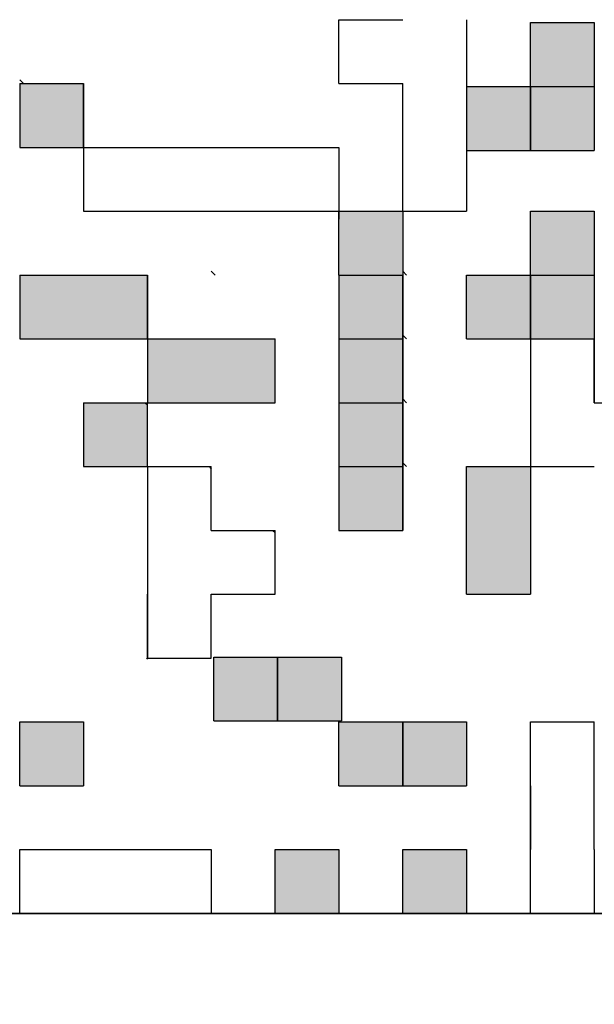
# Model space of a CAD drawing. Units: millimetres. Extents: x 75 to 710, y -752 to 276.
# Drawn here: x 282 to 285, y -589 to -583 of the extents above; entities that cross this region are included whole.
import ezdxf

# ---------------------------------------------------------------- set-up
doc = ezdxf.new("R2010")
doc.units = ezdxf.units.MM
doc.header["$LTSCALE"] = 0.23463
doc.layers.add('NoLayerName_001', color=7, linetype='Continuous')
doc.layers.add('NoLayerName_003', color=7, linetype='Continuous')
pattern_1 = [(90, (5.573, -922.7327), (-3.175, 2e-16), [])]

msp = doc.modelspace()

# ---------------------------------------------------------------- hatches: boundary and pattern name
at = {"layer": 'NoLayerName_001', "linetype": 'Continuous', "lineweight": 25}
h = msp.add_hatch(dxfattribs=at)
h.set_pattern_fill('ANSI31', angle=45)
h.set_pattern_definition(pattern_1)
h.paths.add_polyline_path([(284.6839, -582.7723), (284.6839, -583.1723), (284.6839, -583.5723), (284.6839, -583.9723), (284.6839, -584.3723), (284.2839, -584.3723), (284.2839, -583.9723), (284.2839, -583.5723), (283.8839, -583.5723), (283.8839, -583.1723), (284.2839, -583.1723), (284.2839, -582.7723)])
h = msp.add_hatch(color=7, dxfattribs=at)
h.dxf.hatch_style = 1
h.paths.add_polyline_path([(285.4839, -583.1909), (285.4839, -583.5909), (285.0839, -583.5909), (285.0839, -583.1909)])
h = msp.add_hatch(color=7, dxfattribs=at)
h.dxf.hatch_style = 1
h.paths.add_polyline_path([(282.2839, -583.5723), (282.2839, -583.9723), (281.8839, -583.9723), (281.8839, -583.5723)])
h = msp.add_hatch(color=7, dxfattribs=at)
h.dxf.hatch_style = 1
h.paths.add_polyline_path([(285.0839, -583.5909), (285.0839, -583.9909), (284.6839, -583.9909), (284.6839, -583.5909)])
h = msp.add_hatch(color=7, dxfattribs=at)
h.dxf.hatch_style = 1
h.paths.add_polyline_path([(285.4839, -583.5909), (285.4839, -583.9909), (285.0839, -583.9909), (285.0839, -583.5909)])
h = msp.add_hatch(dxfattribs=at)
h.set_pattern_fill('ANSI31', angle=45)
h.set_pattern_definition(pattern_1)
h.paths.add_polyline_path([(283.8839, -583.9723), (283.8839, -584.3723), (282.2839, -584.3723), (282.2839, -583.9723)])
h = msp.add_hatch(color=7, dxfattribs=at)
h.dxf.hatch_style = 1
h.paths.add_polyline_path([(284.2839, -584.3723), (284.2839, -584.7723), (283.8839, -584.7723), (283.8839, -584.3723)])
h = msp.add_hatch(color=7, dxfattribs=at)
h.dxf.hatch_style = 1
h.paths.add_polyline_path([(285.4839, -584.3723), (285.4839, -584.7723), (285.0839, -584.7723), (285.0839, -584.3723)])
h = msp.add_hatch(color=7, dxfattribs=at)
h.dxf.hatch_style = 1
h.paths.add_polyline_path([(282.6839, -584.7723), (282.6839, -585.1723), (282.2839, -585.1723), (281.8839, -585.1723), (281.8839, -584.7723), (282.2839, -584.7723)])
h = msp.add_hatch(color=7, dxfattribs=at)
h.dxf.hatch_style = 1
h.paths.add_polyline_path([(284.2839, -584.7723), (284.2839, -585.1723), (283.8839, -585.1723), (283.8839, -584.7723)])
h = msp.add_hatch(color=7, dxfattribs=at)
h.dxf.hatch_style = 1
h.paths.add_polyline_path([(285.0839, -584.7723), (285.0839, -585.1723), (284.6839, -585.1723), (284.6839, -584.7723)])
h = msp.add_hatch(color=7, dxfattribs=at)
h.dxf.hatch_style = 1
h.paths.add_polyline_path([(285.4839, -584.7723), (285.4839, -585.1723), (285.0839, -585.1723), (285.0839, -584.7723)])
h = msp.add_hatch(color=7, dxfattribs=at)
h.dxf.hatch_style = 1
h.paths.add_polyline_path([(283.4839, -585.1723), (283.4839, -585.5723), (283.0839, -585.5723), (282.6839, -585.5723), (282.6839, -585.1723), (283.0839, -585.1723)])
h = msp.add_hatch(color=7, dxfattribs=at)
h.dxf.hatch_style = 1
h.paths.add_polyline_path([(284.2839, -585.1723), (284.2839, -585.5723), (283.8839, -585.5723), (283.8839, -585.1723)])
h = msp.add_hatch(dxfattribs=at)
h.set_pattern_fill('ANSI31', angle=45)
h.set_pattern_definition(pattern_1)
h.paths.add_polyline_path([(285.8839, -585.5723), (285.8839, -585.9723), (285.4839, -585.9723), (285.0839, -585.9723), (285.0839, -585.5723), (285.0839, -585.1723), (285.4839, -585.1723), (285.4839, -585.5723)])
h = msp.add_hatch(color=7, dxfattribs=at)
h.dxf.hatch_style = 1
h.paths.add_polyline_path([(282.6839, -585.586), (282.6839, -585.9723), (282.2839, -585.9723), (282.2839, -585.5723), (282.6702, -585.5723)])
h = msp.add_hatch(color=7, dxfattribs=at)
h.dxf.hatch_style = 1
h.paths.add_polyline_path([(284.2839, -585.5723), (284.2839, -585.9723), (283.8839, -585.9723), (283.8839, -585.5723)])
h = msp.add_hatch(dxfattribs=at)
h.set_pattern_fill('ANSI31', angle=45)
h.set_pattern_definition(pattern_1)
h.paths.add_polyline_path([(283.4839, -586.386), (283.4839, -586.7723), (283.0839, -586.7723), (283.0839, -587.1723), (282.6839, -587.1723), (282.6839, -586.7723), (282.6839, -586.3723), (282.6839, -585.9723), (283.0702, -585.9723), (283.0839, -585.986), (283.0839, -586.3723), (283.4702, -586.3723)])
h = msp.add_hatch(color=7, dxfattribs=at)
h.dxf.hatch_style = 1
h.paths.add_polyline_path([(284.2839, -585.9723), (284.2839, -586.3723), (283.8839, -586.3723), (283.8839, -585.9723)])
h = msp.add_hatch(color=7, dxfattribs=at)
h.dxf.hatch_style = 1
h.paths.add_polyline_path([(285.0839, -585.9723), (285.0839, -586.7723), (284.6839, -586.7723), (284.6839, -585.9723)])
h = msp.add_hatch(color=7, dxfattribs=at)
h.dxf.hatch_style = 1
h.paths.add_polyline_path([(283.4994, -587.1658), (283.4994, -587.5658), (283.0994, -587.5658), (283.0994, -587.1658)])
h = msp.add_hatch(color=7, dxfattribs=at)
h.dxf.hatch_style = 1
h.paths.add_polyline_path([(283.8994, -587.1658), (283.8994, -587.5658), (283.4994, -587.5658), (283.4994, -587.1658)])
h = msp.add_hatch(color=7, dxfattribs=at)
h.dxf.hatch_style = 1
h.paths.add_polyline_path([(282.2839, -587.5723), (282.2839, -587.9723), (281.8839, -587.9723), (281.8839, -587.5723)])
h = msp.add_hatch(color=7, dxfattribs=at)
h.dxf.hatch_style = 1
h.paths.add_polyline_path([(284.2839, -587.5723), (284.2839, -587.9723), (283.8839, -587.9723), (283.8839, -587.5723)])
h = msp.add_hatch(color=7, dxfattribs=at)
h.dxf.hatch_style = 1
h.paths.add_polyline_path([(284.6839, -587.5723), (284.6839, -587.9723), (284.2839, -587.9723), (284.2839, -587.5723)])
h = msp.add_hatch(dxfattribs=at)
h.set_pattern_fill('ANSI31', angle=45)
h.set_pattern_definition(pattern_1)
h.paths.add_polyline_path([(285.4839, -587.5723), (285.4839, -588.3723), (285.4839, -588.7723), (285.0839, -588.7723), (285.0839, -588.3723), (285.0839, -587.9723), (285.0839, -587.5723)])
h = msp.add_hatch(dxfattribs=at)
h.set_pattern_fill('ANSI31', angle=45)
h.set_pattern_definition(pattern_1)
h.paths.add_polyline_path([(283.0839, -588.3723), (283.0839, -588.7723), (282.6839, -588.7723), (282.2839, -588.7723), (281.8839, -588.7723), (281.8839, -588.3723), (282.2839, -588.3723), (282.6839, -588.3723)])
h = msp.add_hatch(color=7, dxfattribs=at)
h.dxf.hatch_style = 1
h.paths.add_polyline_path([(283.8839, -588.3723), (283.8839, -588.7723), (283.4839, -588.7723), (283.4839, -588.3723)])
h = msp.add_hatch(color=7, dxfattribs=at)
h.dxf.hatch_style = 1
h.paths.add_polyline_path([(284.6839, -588.3723), (284.6839, -588.7723), (284.2839, -588.7723), (284.2839, -588.3723)])

# ---------------------------------------------------------------- linework, layer by layer
at = {"layer": 'NoLayerName_001', "color": 7, "linetype": 'Continuous', "lineweight": 25}
for p, q in [((281.8839, -583.5723), (281.8839, -583.9723)), ((282.2839, -583.9723), (282.2839, -584.3723)), ((282.2839, -583.9723), (283.8839, -583.9723)), ((283.8839, -583.9723), (283.8839, -584.4231)), ((282.2839, -584.3723), (283.8839, -584.3723)), ((284.6839, -586.7723), (284.6839, -585.9723)), ((285.0839, -585.9723), (285.0839, -586.7723)), ((285.4839, -588.3723), (285.4839, -587.5723)), ((278.6839, -588.7723), (288.6839, -588.7723)), ((288.6839, -588.7723), (278.6839, -588.7723))]:
    msp.add_line(p, q, dxfattribs=at)
at = {"layer": 'NoLayerName_001', "color": 8, "linetype": 'Continuous', "lineweight": 50}
msp.add_arc((275.6839, -523.5723), 79.4928, 278.829296, 261.170704, dxfattribs=at)
at = {"layer": 'NoLayerName_003', "color": 7, "linetype": 'Continuous', "lineweight": 25}
for p, q in [((283.8839, -583.5723), (283.8839, -583.1723)), ((283.8839, -583.5723), (283.8839, -583.1723)), ((283.8839, -583.5723), (283.8839, -583.1723)), ((283.8839, -583.1723), (284.2839, -583.1723)), ((283.8839, -583.1723), (284.2839, -583.1723)), ((283.8839, -583.1723), (284.2839, -583.1723)), ((283.8839, -583.1723), (284.2839, -583.1723)), ((283.8839, -583.1723), (284.2839, -583.1723)), ((283.8839, -583.1723), (284.2839, -583.1723)), ((283.8839, -583.1723), (284.2839, -583.1723)), ((283.8839, -583.1723), (284.2839, -583.1723)), ((283.8839, -583.1723), (284.2839, -583.1723)), ((283.8839, -583.1723), (284.2839, -583.1723)), ((284.6839, -583.1723), (284.6839, -583.5723)), ((284.6839, -583.1723), (284.6839, -583.5723)), ((284.6839, -583.1723), (284.6839, -583.5723)), ((285.0839, -583.5909), (285.0839, -583.1909)), ((285.0839, -583.5909), (285.0839, -583.1909)), ((285.0839, -583.5909), (285.0839, -583.1909)), ((285.0839, -583.1909), (285.4839, -583.1909)), ((285.0839, -583.1909), (285.4839, -583.1909)), ((285.0839, -583.1909), (285.4839, -583.1909)), ((285.0839, -583.1909), (285.4839, -583.1909)), ((285.0839, -583.1909), (285.4839, -583.1909)), ((285.0839, -583.1909), (285.4839, -583.1909)), ((285.0839, -583.1909), (285.4839, -583.1909)), ((285.0839, -583.1909), (285.4839, -583.1909)), ((285.0839, -583.1909), (285.4839, -583.1909)), ((285.0839, -583.1909), (285.4839, -583.1909)), ((285.4839, -583.1909), (285.4839, -583.5909)), ((285.4839, -583.1909), (285.4839, -583.5909)), ((285.4839, -583.1909), (285.4839, -583.5909)), ((281.8839, -583.5723), (282.2839, -583.5723)), ((281.8839, -583.5723), (282.2839, -583.5723)), ((281.8839, -583.5723), (282.2839, -583.5723)), ((282.2839, -583.9723), (282.2839, -583.5723)), ((282.2839, -583.9723), (282.2839, -583.5723)), ((282.2839, -583.9723), (282.2839, -583.5723)), ((282.2839, -583.5723), (282.2839, -583.9723)), ((282.2839, -583.5723), (282.2839, -583.9723)), ((282.2839, -583.5723), (282.2839, -583.9723)), ((283.8839, -583.5723), (284.2839, -583.5723)), ((283.8839, -583.5723), (284.2839, -583.5723)), ((283.8839, -583.5723), (284.2839, -583.5723)), ((283.8839, -583.5723), (284.2839, -583.5723)), ((283.8839, -583.5723), (284.2839, -583.5723)), ((283.8839, -583.5723), (284.2839, -583.5723)), ((283.8839, -583.5723), (284.2839, -583.5723)), ((283.8839, -583.5723), (284.2839, -583.5723)), ((283.8839, -583.5723), (284.2839, -583.5723)), ((283.8839, -583.5723), (284.2839, -583.5723)), ((284.2839, -583.9723), (284.2839, -583.5723)), ((284.2839, -583.9723), (284.2839, -583.5723)), ((284.2839, -583.9723), (284.2839, -583.5723)), ((284.6839, -583.5723), (284.6839, -583.9723)), ((284.6839, -583.5723), (284.6839, -583.9723)), ((284.6839, -583.5723), (284.6839, -583.9723)), ((284.6839, -583.5909), (285.0839, -583.5909)), ((284.6839, -583.5909), (285.0839, -583.5909)), ((284.6839, -583.5909), (285.0839, -583.5909)), ((284.6839, -583.5909), (285.0839, -583.5909)), ((284.6839, -583.5909), (285.0839, -583.5909)), ((284.6839, -583.5909), (285.0839, -583.5909)), ((284.6839, -583.5909), (285.0839, -583.5909)), ((284.6839, -583.5909), (285.0839, -583.5909)), ((284.6839, -583.5909), (285.0839, -583.5909)), ((284.6839, -583.5909), (285.0839, -583.5909)), ((285.0839, -583.5909), (285.4839, -583.5909)), ((285.0839, -583.5909), (285.4839, -583.5909)), ((285.0839, -583.5909), (285.4839, -583.5909)), ((285.0839, -583.5909), (285.4839, -583.5909)), ((285.0839, -583.5909), (285.4839, -583.5909)), ((285.0839, -583.5909), (285.4839, -583.5909)), ((285.0839, -583.5909), (285.4839, -583.5909)), ((285.0839, -583.5909), (285.4839, -583.5909)), ((285.0839, -583.5909), (285.4839, -583.5909)), ((285.0839, -583.5909), (285.4839, -583.5909)), ((285.0839, -583.5909), (285.0839, -583.9909)), ((285.0839, -583.5909), (285.0839, -583.9909)), ((285.0839, -583.5909), (285.0839, -583.9909)), ((285.0839, -583.9909), (285.0839, -583.5909)), ((285.0839, -583.9909), (285.0839, -583.5909)), ((285.0839, -583.9909), (285.0839, -583.5909)), ((285.4839, -583.5909), (285.4839, -583.9909)), ((285.4839, -583.5909), (285.4839, -583.9909)), ((285.4839, -583.5909), (285.4839, -583.9909)), ((281.8839, -583.9723), (282.2839, -583.9723)), ((281.8839, -583.9723), (282.2839, -583.9723)), ((281.8839, -583.9723), (282.2839, -583.9723)), ((281.8839, -583.9723), (282.2839, -583.9723)), ((281.8839, -583.9723), (282.2839, -583.9723)), ((281.8839, -583.9723), (282.2839, -583.9723)), ((281.8839, -583.9723), (282.2839, -583.9723)), ((284.2839, -584.3723), (284.2839, -583.9723)), ((284.2839, -584.3723), (284.2839, -583.9723)), ((284.2839, -584.3723), (284.2839, -583.9723)), ((284.6839, -583.9723), (284.6839, -584.3723)), ((284.6839, -583.9723), (284.6839, -584.3723)), ((284.6839, -583.9723), (284.6839, -584.3723)), ((284.6839, -583.9909), (285.0839, -583.9909)), ((284.6839, -583.9909), (285.0839, -583.9909)), ((284.6839, -583.9909), (285.0839, -583.9909)), ((284.6839, -583.9909), (285.0839, -583.9909)), ((284.6839, -583.9909), (285.0839, -583.9909)), ((284.6839, -583.9909), (285.0839, -583.9909)), ((284.6839, -583.9909), (285.0839, -583.9909)), ((284.6839, -583.9909), (285.0839, -583.9909)), ((284.6839, -583.9909), (285.0839, -583.9909)), ((284.6839, -583.9909), (285.0839, -583.9909)), ((285.0839, -583.9909), (285.4839, -583.9909)), ((285.0839, -583.9909), (285.4839, -583.9909)), ((285.0839, -583.9909), (285.4839, -583.9909)), ((285.0839, -583.9909), (285.4839, -583.9909)), ((285.0839, -583.9909), (285.4839, -583.9909)), ((285.0839, -583.9909), (285.4839, -583.9909)), ((285.0839, -583.9909), (285.4839, -583.9909)), ((285.0839, -583.9909), (285.4839, -583.9909)), ((285.0839, -583.9909), (285.4839, -583.9909)), ((285.0839, -583.9909), (285.4839, -583.9909)), ((283.8839, -584.7723), (283.8839, -584.3723)), ((283.8839, -584.7723), (283.8839, -584.3723)), ((283.8839, -584.7723), (283.8839, -584.3723)), ((283.8839, -584.3723), (284.2839, -584.3723)), ((283.8839, -584.3723), (284.2839, -584.3723)), ((283.8839, -584.3723), (284.2839, -584.3723)), ((283.8839, -584.3723), (284.2839, -584.3723)), ((283.8839, -584.3723), (284.2839, -584.3723)), ((283.8839, -584.3723), (284.2839, -584.3723)), ((283.8839, -584.3723), (284.2839, -584.3723)), ((283.8839, -584.3723), (284.2839, -584.3723)), ((283.8839, -584.3723), (284.2839, -584.3723)), ((283.8839, -584.3723), (284.2839, -584.3723)), ((284.2839, -584.3723), (284.6839, -584.3723)), ((284.2839, -584.3723), (284.6839, -584.3723)), ((284.2839, -584.3723), (284.6839, -584.3723)), ((284.2839, -584.3723), (284.6839, -584.3723)), ((284.2839, -584.3723), (284.6839, -584.3723)), ((284.2839, -584.3723), (284.6839, -584.3723)), ((284.2839, -584.3723), (284.6839, -584.3723)), ((284.2839, -584.3723), (284.2839, -584.7723)), ((284.2839, -584.3723), (284.2839, -584.7723)), ((284.2839, -584.3723), (284.2839, -584.7723)), ((285.0839, -584.7723), (285.0839, -584.3723)), ((285.0839, -584.7723), (285.0839, -584.3723)), ((285.0839, -584.7723), (285.0839, -584.3723)), ((285.0839, -584.3723), (285.4839, -584.3723)), ((285.0839, -584.3723), (285.4839, -584.3723)), ((285.0839, -584.3723), (285.4839, -584.3723)), ((285.0839, -584.3723), (285.4839, -584.3723)), ((285.0839, -584.3723), (285.4839, -584.3723)), ((285.0839, -584.3723), (285.4839, -584.3723)), ((285.0839, -584.3723), (285.4839, -584.3723)), ((285.0839, -584.3723), (285.4839, -584.3723)), ((285.0839, -584.3723), (285.4839, -584.3723)), ((285.0839, -584.3723), (285.4839, -584.3723)), ((285.4839, -584.3723), (285.4839, -584.7723)), ((285.4839, -584.3723), (285.4839, -584.7723)), ((285.4839, -584.3723), (285.4839, -584.7723)), ((281.8839, -584.7723), (282.2839, -584.7723)), ((281.8839, -584.7723), (282.2839, -584.7723)), ((281.8839, -584.7723), (282.2839, -584.7723)), ((281.8839, -584.7723), (282.2839, -584.7723)), ((281.8839, -584.7723), (282.2839, -584.7723)), ((281.8839, -584.7723), (282.2839, -584.7723)), ((281.8839, -584.7723), (282.2839, -584.7723)), ((281.8839, -584.7723), (282.2839, -584.7723)), ((281.8839, -584.7723), (282.2839, -584.7723)), ((281.8839, -584.7723), (282.2839, -584.7723)), ((281.8839, -584.7723), (281.8839, -585.1723)), ((281.8839, -584.7723), (281.8839, -585.1723)), ((281.8839, -584.7723), (281.8839, -585.1723)), ((282.2839, -584.7723), (282.6839, -584.7723)), ((282.2839, -584.7723), (282.6839, -584.7723)), ((282.2839, -584.7723), (282.6839, -584.7723)), ((282.2839, -584.7723), (282.6839, -584.7723)), ((282.2839, -584.7723), (282.6839, -584.7723)), ((282.2839, -584.7723), (282.6839, -584.7723)), ((282.2839, -584.7723), (282.6839, -584.7723)), ((282.6839, -584.7723), (282.6839, -585.1723)), ((282.6839, -584.7723), (282.6839, -585.1723)), ((282.6839, -584.7723), (282.6839, -585.1723)), ((282.6839, -585.1723), (282.6839, -584.7723)), ((282.6839, -585.1723), (282.6839, -584.7723)), ((282.6839, -585.1723), (282.6839, -584.7723)), ((283.8839, -584.7723), (284.2839, -584.7723)), ((283.8839, -584.7723), (284.2839, -584.7723)), ((283.8839, -584.7723), (284.2839, -584.7723)), ((283.8839, -584.7723), (284.2839, -584.7723)), ((283.8839, -584.7723), (284.2839, -584.7723)), ((283.8839, -584.7723), (284.2839, -584.7723)), ((283.8839, -584.7723), (284.2839, -584.7723)), ((283.8839, -584.7723), (284.2839, -584.7723)), ((283.8839, -584.7723), (284.2839, -584.7723)), ((283.8839, -584.7723), (284.2839, -584.7723)), ((283.8839, -584.7723), (284.2839, -584.7723)), ((283.8839, -584.7723), (284.2839, -584.7723)), ((283.8839, -584.7723), (284.2839, -584.7723)), ((283.8839, -584.7723), (284.2839, -584.7723)), ((283.8839, -584.7723), (284.2839, -584.7723)), ((283.8839, -584.7723), (284.2839, -584.7723)), ((283.8839, -584.7723), (284.2839, -584.7723)), ((283.8839, -584.7723), (284.2839, -584.7723)), ((283.8839, -584.7723), (284.2839, -584.7723)), ((283.8839, -584.7723), (284.2839, -584.7723)), ((283.8839, -584.7723), (283.8839, -585.1723)), ((283.8839, -584.7723), (283.8839, -585.1723)), ((283.8839, -584.7723), (283.8839, -585.1723)), ((284.2839, -585.1723), (284.2839, -584.7723)), ((284.2839, -585.1723), (284.2839, -584.7723)), ((284.2839, -585.1723), (284.2839, -584.7723)), ((284.2839, -584.7723), (284.2839, -585.1723)), ((284.2839, -584.7723), (284.2839, -585.1723)), ((284.2839, -584.7723), (284.2839, -585.1723)), ((284.6839, -585.1723), (284.6839, -584.7723)), ((284.6839, -585.1723), (284.6839, -584.7723)), ((284.6839, -585.1723), (284.6839, -584.7723)), ((284.6839, -584.7723), (285.0839, -584.7723)), ((284.6839, -584.7723), (285.0839, -584.7723)), ((284.6839, -584.7723), (285.0839, -584.7723)), ((284.6839, -584.7723), (285.0839, -584.7723)), ((284.6839, -584.7723), (285.0839, -584.7723)), ((284.6839, -584.7723), (285.0839, -584.7723)), ((284.6839, -584.7723), (285.0839, -584.7723)), ((284.6839, -584.7723), (285.0839, -584.7723)), ((284.6839, -584.7723), (285.0839, -584.7723)), ((284.6839, -584.7723), (285.0839, -584.7723)), ((285.0839, -584.7723), (285.4839, -584.7723)), ((285.0839, -584.7723), (285.4839, -584.7723)), ((285.0839, -584.7723), (285.4839, -584.7723)), ((285.0839, -584.7723), (285.4839, -584.7723)), ((285.0839, -584.7723), (285.4839, -584.7723)), ((285.0839, -584.7723), (285.4839, -584.7723)), ((285.0839, -584.7723), (285.4839, -584.7723)), ((285.0839, -584.7723), (285.4839, -584.7723)), ((285.0839, -584.7723), (285.4839, -584.7723)), ((285.0839, -584.7723), (285.4839, -584.7723)), ((285.0839, -584.7723), (285.0839, -585.1723)), ((285.0839, -584.7723), (285.0839, -585.1723)), ((285.0839, -584.7723), (285.0839, -585.1723)), ((285.0839, -585.1723), (285.0839, -584.7723)), ((285.0839, -585.1723), (285.0839, -584.7723)), ((285.0839, -585.1723), (285.0839, -584.7723)), ((285.4839, -584.7723), (285.4839, -585.1723)), ((285.4839, -584.7723), (285.4839, -585.1723)), ((285.4839, -584.7723), (285.4839, -585.1723)), ((281.8839, -585.1723), (282.2839, -585.1723)), ((281.8839, -585.1723), (282.2839, -585.1723)), ((281.8839, -585.1723), (282.2839, -585.1723)), ((281.8839, -585.1723), (282.2839, -585.1723)), ((281.8839, -585.1723), (282.2839, -585.1723)), ((281.8839, -585.1723), (282.2839, -585.1723)), ((281.8839, -585.1723), (282.2839, -585.1723)), ((281.8839, -585.1723), (282.2839, -585.1723)), ((281.8839, -585.1723), (282.2839, -585.1723)), ((281.8839, -585.1723), (282.2839, -585.1723)), ((282.2839, -585.1723), (282.6839, -585.1723)), ((282.2839, -585.1723), (282.6839, -585.1723)), ((282.2839, -585.1723), (282.6839, -585.1723)), ((282.2839, -585.1723), (282.6839, -585.1723)), ((282.2839, -585.1723), (282.6839, -585.1723)), ((282.2839, -585.1723), (282.6839, -585.1723)), ((282.2839, -585.1723), (282.6839, -585.1723)), ((282.2839, -585.1723), (282.6839, -585.1723)), ((282.2839, -585.1723), (282.6839, -585.1723)), ((282.2839, -585.1723), (282.6839, -585.1723)), ((282.6839, -585.1723), (282.6839, -585.5723)), ((282.6839, -585.1723), (282.6839, -585.5723)), ((282.6839, -585.1723), (282.6839, -585.5723)), ((282.6839, -585.1723), (283.0839, -585.1723)), ((282.6839, -585.1723), (283.0839, -585.1723)), ((282.6839, -585.1723), (283.0839, -585.1723)), ((282.6839, -585.1723), (283.0839, -585.1723)), ((282.6839, -585.1723), (283.0839, -585.1723)), ((282.6839, -585.1723), (283.0839, -585.1723)), ((282.6839, -585.1723), (283.0839, -585.1723)), ((282.6839, -585.1723), (283.0839, -585.1723)), ((282.6839, -585.1723), (283.0839, -585.1723)), ((282.6839, -585.1723), (283.0839, -585.1723)), ((283.0839, -585.1723), (283.4839, -585.1723)), ((283.0839, -585.1723), (283.4839, -585.1723)), ((283.0839, -585.1723), (283.4839, -585.1723)), ((283.0839, -585.1723), (283.4839, -585.1723)), ((283.0839, -585.1723), (283.4839, -585.1723)), ((283.0839, -585.1723), (283.4839, -585.1723)), ((283.0839, -585.1723), (283.4839, -585.1723)), ((283.4839, -585.5723), (283.4839, -585.1723)), ((283.4839, -585.5723), (283.4839, -585.1723)), ((283.4839, -585.5723), (283.4839, -585.1723)), ((283.8839, -585.1723), (284.2839, -585.1723)), ((283.8839, -585.1723), (284.2839, -585.1723)), ((283.8839, -585.1723), (284.2839, -585.1723)), ((283.8839, -585.1723), (284.2839, -585.1723)), ((283.8839, -585.1723), (284.2839, -585.1723)), ((283.8839, -585.1723), (284.2839, -585.1723)), ((283.8839, -585.1723), (284.2839, -585.1723)), ((283.8839, -585.1723), (284.2839, -585.1723)), ((283.8839, -585.1723), (284.2839, -585.1723)), ((283.8839, -585.1723), (284.2839, -585.1723)), ((283.8839, -585.1723), (283.8839, -585.5723)), ((283.8839, -585.1723), (283.8839, -585.5723)), ((283.8839, -585.1723), (283.8839, -585.5723)), ((283.8839, -585.1723), (284.2839, -585.1723)), ((283.8839, -585.1723), (284.2839, -585.1723)), ((283.8839, -585.1723), (284.2839, -585.1723)), ((284.2839, -585.5723), (284.2839, -585.1723)), ((284.2839, -585.5723), (284.2839, -585.1723)), ((284.2839, -585.5723), (284.2839, -585.1723)), ((284.2839, -585.1723), (284.2839, -585.5723)), ((284.2839, -585.1723), (284.2839, -585.5723)), ((284.2839, -585.1723), (284.2839, -585.5723)), ((284.6839, -585.1723), (285.0839, -585.1723)), ((284.6839, -585.1723), (285.0839, -585.1723)), ((284.6839, -585.1723), (285.0839, -585.1723)), ((284.6839, -585.1723), (285.0839, -585.1723)), ((284.6839, -585.1723), (285.0839, -585.1723)), ((284.6839, -585.1723), (285.0839, -585.1723)), ((284.6839, -585.1723), (285.0839, -585.1723)), ((284.6839, -585.1723), (285.0839, -585.1723)), ((284.6839, -585.1723), (285.0839, -585.1723)), ((284.6839, -585.1723), (285.0839, -585.1723)), ((285.0839, -585.1723), (285.4839, -585.1723)), ((285.0839, -585.1723), (285.4839, -585.1723)), ((285.0839, -585.1723), (285.4839, -585.1723)), ((285.0839, -585.1723), (285.4839, -585.1723)), ((285.0839, -585.1723), (285.4839, -585.1723)), ((285.0839, -585.1723), (285.4839, -585.1723)), ((285.0839, -585.1723), (285.4839, -585.1723)), ((285.0839, -585.1723), (285.4839, -585.1723)), ((285.0839, -585.1723), (285.4839, -585.1723)), ((285.0839, -585.1723), (285.4839, -585.1723)), ((285.0839, -585.1723), (285.4839, -585.1723)), ((285.0839, -585.1723), (285.4839, -585.1723)), ((285.0839, -585.1723), (285.4839, -585.1723)), ((285.0839, -585.1723), (285.4839, -585.1723)), ((285.0839, -585.1723), (285.4839, -585.1723)), ((285.0839, -585.1723), (285.4839, -585.1723)), ((285.0839, -585.1723), (285.4839, -585.1723)), ((285.0839, -585.1723), (285.0839, -585.5723)), ((285.0839, -585.1723), (285.0839, -585.5723)), ((285.0839, -585.1723), (285.0839, -585.5723)), ((285.4839, -585.5723), (285.4839, -585.1723)), ((285.4839, -585.5723), (285.4839, -585.1723)), ((285.4839, -585.5723), (285.4839, -585.1723)), ((285.4839, -585.1723), (285.4839, -585.5723)), ((285.4839, -585.1723), (285.4839, -585.5723)), ((285.4839, -585.1723), (285.4839, -585.5723)), ((282.2839, -585.5723), (282.2839, -585.9723)), ((282.2839, -585.5723), (282.2839, -585.9723)), ((282.2839, -585.5723), (282.2839, -585.9723)), ((282.2839, -585.5723), (282.6839, -585.5723)), ((282.2839, -585.5723), (282.6839, -585.5723)), ((282.2839, -585.5723), (282.6839, -585.5723)), ((282.2839, -585.5723), (282.6839, -585.5723)), ((282.2839, -585.5723), (282.6839, -585.5723)), ((282.2839, -585.5723), (282.6839, -585.5723)), ((282.2839, -585.5723), (282.6839, -585.5723)), ((282.2839, -585.5723), (282.6839, -585.5723)), ((282.2839, -585.5723), (282.6839, -585.5723)), ((282.2839, -585.5723), (282.6839, -585.5723)), ((282.6839, -585.9723), (282.6839, -585.5723)), ((282.6839, -585.9723), (282.6839, -585.5723)), ((282.6839, -585.9723), (282.6839, -585.5723)), ((282.6839, -585.5723), (283.0839, -585.5723)), ((282.6839, -585.5723), (283.0839, -585.5723)), ((282.6839, -585.5723), (283.0839, -585.5723)), ((282.6839, -585.5723), (283.0839, -585.5723)), ((282.6839, -585.5723), (283.0839, -585.5723)), ((282.6839, -585.5723), (283.0839, -585.5723)), ((282.6839, -585.5723), (283.0839, -585.5723)), ((282.6839, -585.5723), (283.0839, -585.5723)), ((282.6839, -585.5723), (283.0839, -585.5723)), ((282.6839, -585.5723), (283.0839, -585.5723)), ((283.0839, -585.5723), (283.4839, -585.5723)), ((283.0839, -585.5723), (283.4839, -585.5723)), ((283.0839, -585.5723), (283.4839, -585.5723)), ((283.0839, -585.5723), (283.4839, -585.5723)), ((283.0839, -585.5723), (283.4839, -585.5723)), ((283.0839, -585.5723), (283.4839, -585.5723)), ((283.0839, -585.5723), (283.4839, -585.5723)), ((283.0839, -585.5723), (283.4839, -585.5723)), ((283.0839, -585.5723), (283.4839, -585.5723)), ((283.0839, -585.5723), (283.4839, -585.5723)), ((283.8839, -585.5723), (284.2839, -585.5723)), ((283.8839, -585.5723), (284.2839, -585.5723)), ((283.8839, -585.5723), (284.2839, -585.5723)), ((283.8839, -585.5723), (284.2839, -585.5723)), ((283.8839, -585.5723), (284.2839, -585.5723)), ((283.8839, -585.5723), (284.2839, -585.5723)), ((283.8839, -585.5723), (284.2839, -585.5723)), ((283.8839, -585.5723), (284.2839, -585.5723)), ((283.8839, -585.5723), (284.2839, -585.5723)), ((283.8839, -585.5723), (284.2839, -585.5723)), ((283.8839, -585.5723), (283.8839, -585.9723)), ((283.8839, -585.5723), (283.8839, -585.9723)), ((283.8839, -585.5723), (283.8839, -585.9723)), ((283.8839, -585.5723), (284.2839, -585.5723)), ((283.8839, -585.5723), (284.2839, -585.5723)), ((283.8839, -585.5723), (284.2839, -585.5723)), ((284.2839, -585.9723), (284.2839, -585.5723)), ((284.2839, -585.9723), (284.2839, -585.5723)), ((284.2839, -585.9723), (284.2839, -585.5723)), ((284.2839, -585.5723), (284.2839, -585.9723)), ((284.2839, -585.5723), (284.2839, -585.9723)), ((284.2839, -585.5723), (284.2839, -585.9723)), ((285.0839, -585.5723), (285.0839, -585.9723)), ((285.0839, -585.5723), (285.0839, -585.9723)), ((285.0839, -585.5723), (285.0839, -585.9723)), ((285.4839, -585.5723), (285.8839, -585.5723)), ((285.4839, -585.5723), (285.8839, -585.5723)), ((285.4839, -585.5723), (285.8839, -585.5723)), ((285.4839, -585.5723), (285.8839, -585.5723)), ((285.4839, -585.5723), (285.8839, -585.5723)), ((285.4839, -585.5723), (285.8839, -585.5723)), ((285.4839, -585.5723), (285.8839, -585.5723)), ((282.2839, -585.9723), (282.6839, -585.9723)), ((282.2839, -585.9723), (282.6839, -585.9723)), ((282.2839, -585.9723), (282.6839, -585.9723)), ((282.2839, -585.9723), (282.6839, -585.9723)), ((282.2839, -585.9723), (282.6839, -585.9723)), ((282.2839, -585.9723), (282.6839, -585.9723)), ((282.2839, -585.9723), (282.6839, -585.9723)), ((282.2839, -585.9723), (282.6839, -585.9723)), ((282.2839, -585.9723), (282.6839, -585.9723)), ((282.2839, -585.9723), (282.6839, -585.9723)), ((282.6839, -585.9723), (283.0839, -585.9723)), ((282.6839, -585.9723), (283.0839, -585.9723)), ((282.6839, -585.9723), (283.0839, -585.9723)), ((282.6839, -585.9723), (283.0839, -585.9723)), ((282.6839, -585.9723), (283.0839, -585.9723)), ((282.6839, -585.9723), (283.0839, -585.9723)), ((282.6839, -585.9723), (283.0839, -585.9723)), ((282.6839, -585.9723), (283.0839, -585.9723)), ((282.6839, -585.9723), (283.0839, -585.9723)), ((282.6839, -585.9723), (283.0839, -585.9723)), ((282.6839, -585.9723), (282.6839, -586.3723)), ((282.6839, -585.9723), (282.6839, -586.3723)), ((282.6839, -585.9723), (282.6839, -586.3723)), ((283.0839, -586.3723), (283.0839, -585.9723)), ((283.0839, -586.3723), (283.0839, -585.9723)), ((283.0839, -586.3723), (283.0839, -585.9723)), ((283.8839, -585.9723), (284.2839, -585.9723)), ((283.8839, -585.9723), (284.2839, -585.9723)), ((283.8839, -585.9723), (284.2839, -585.9723)), ((283.8839, -585.9723), (284.2839, -585.9723)), ((283.8839, -585.9723), (284.2839, -585.9723)), ((283.8839, -585.9723), (284.2839, -585.9723)), ((283.8839, -585.9723), (284.2839, -585.9723)), ((283.8839, -585.9723), (284.2839, -585.9723)), ((283.8839, -585.9723), (284.2839, -585.9723)), ((283.8839, -585.9723), (284.2839, -585.9723)), ((283.8839, -585.9723), (283.8839, -586.3723)), ((283.8839, -585.9723), (283.8839, -586.3723)), ((283.8839, -585.9723), (283.8839, -586.3723)), ((283.8839, -585.9723), (284.2839, -585.9723)), ((283.8839, -585.9723), (284.2839, -585.9723)), ((283.8839, -585.9723), (284.2839, -585.9723)), ((284.2839, -586.3723), (284.2839, -585.9723)), ((284.2839, -586.3723), (284.2839, -585.9723)), ((284.2839, -586.3723), (284.2839, -585.9723)), ((284.2839, -585.9723), (284.2839, -586.3723)), ((284.2839, -585.9723), (284.2839, -586.3723)), ((284.2839, -585.9723), (284.2839, -586.3723)), ((284.6839, -585.9723), (285.0839, -585.9723)), ((284.6839, -585.9723), (285.0839, -585.9723)), ((284.6839, -585.9723), (285.0839, -585.9723)), ((285.0839, -585.9723), (285.4839, -585.9723)), ((285.0839, -585.9723), (285.4839, -585.9723)), ((285.0839, -585.9723), (285.4839, -585.9723)), ((282.6839, -586.3723), (282.6839, -586.7723)), ((282.6839, -586.3723), (282.6839, -586.7723)), ((282.6839, -586.3723), (282.6839, -586.7723)), ((283.0839, -586.3723), (283.4839, -586.3723)), ((283.0839, -586.3723), (283.4839, -586.3723)), ((283.0839, -586.3723), (283.4839, -586.3723)), ((283.0839, -586.3723), (283.4839, -586.3723)), ((283.0839, -586.3723), (283.4839, -586.3723)), ((283.0839, -586.3723), (283.4839, -586.3723)), ((283.0839, -586.3723), (283.4839, -586.3723)), ((283.0839, -586.3723), (283.4839, -586.3723)), ((283.0839, -586.3723), (283.4839, -586.3723)), ((283.0839, -586.3723), (283.4839, -586.3723)), ((283.4839, -586.7723), (283.4839, -586.3723)), ((283.4839, -586.7723), (283.4839, -586.3723)), ((283.4839, -586.7723), (283.4839, -586.3723)), ((283.8839, -586.3723), (284.2839, -586.3723)), ((283.8839, -586.3723), (284.2839, -586.3723)), ((283.8839, -586.3723), (284.2839, -586.3723)), ((282.6839, -586.7723), (282.6839, -587.1723)), ((282.6839, -586.7723), (282.6839, -587.1723)), ((282.6839, -586.7723), (282.6839, -587.1723)), ((282.6839, -587.1723), (282.6839, -586.7723)), ((282.6839, -587.1723), (282.6839, -586.7723)), ((282.6839, -587.1723), (282.6839, -586.7723)), ((283.0839, -586.7723), (283.4839, -586.7723)), ((283.0839, -586.7723), (283.4839, -586.7723)), ((283.0839, -586.7723), (283.4839, -586.7723)), ((283.0839, -586.7723), (283.4839, -586.7723)), ((283.0839, -586.7723), (283.4839, -586.7723)), ((283.0839, -586.7723), (283.4839, -586.7723)), ((283.0839, -586.7723), (283.4839, -586.7723)), ((283.0839, -586.7723), (283.4839, -586.7723)), ((283.0839, -586.7723), (283.4839, -586.7723)), ((283.0839, -586.7723), (283.4839, -586.7723)), ((283.0839, -587.1723), (283.0839, -586.7723)), ((283.0839, -587.1723), (283.0839, -586.7723)), ((283.0839, -587.1723), (283.0839, -586.7723)), ((284.6839, -586.7723), (285.0839, -586.7723)), ((284.6839, -586.7723), (285.0839, -586.7723)), ((284.6839, -586.7723), (285.0839, -586.7723)), ((284.6839, -586.7723), (285.0839, -586.7723)), ((284.6839, -586.7723), (285.0839, -586.7723)), ((284.6839, -586.7723), (285.0839, -586.7723)), ((284.6839, -586.7723), (285.0839, -586.7723)), ((282.6839, -587.1723), (283.0839, -587.1723)), ((282.6839, -587.1723), (283.0839, -587.1723)), ((282.6839, -587.1723), (283.0839, -587.1723)), ((282.6839, -587.1723), (283.0839, -587.1723)), ((282.6839, -587.1723), (283.0839, -587.1723)), ((282.6839, -587.1723), (283.0839, -587.1723)), ((282.6839, -587.1723), (283.0839, -587.1723)), ((282.6839, -587.1723), (283.0839, -587.1723)), ((282.6839, -587.1723), (283.0839, -587.1723)), ((282.6839, -587.1723), (283.0839, -587.1723)), ((283.0994, -587.5658), (283.0994, -587.1658)), ((283.0994, -587.5658), (283.0994, -587.1658)), ((283.0994, -587.5658), (283.0994, -587.1658)), ((283.0994, -587.1658), (283.4994, -587.1658)), ((283.0994, -587.1658), (283.4994, -587.1658)), ((283.0994, -587.1658), (283.4994, -587.1658)), ((283.0994, -587.1658), (283.4994, -587.1658)), ((283.0994, -587.1658), (283.4994, -587.1658)), ((283.0994, -587.1658), (283.4994, -587.1658)), ((283.0994, -587.1658), (283.4994, -587.1658)), ((283.0994, -587.1658), (283.4994, -587.1658)), ((283.0994, -587.1658), (283.4994, -587.1658)), ((283.0994, -587.1658), (283.4994, -587.1658)), ((283.4994, -587.1658), (283.4994, -587.5658)), ((283.4994, -587.1658), (283.4994, -587.5658)), ((283.4994, -587.1658), (283.4994, -587.5658)), ((283.4994, -587.5658), (283.4994, -587.1658)), ((283.4994, -587.5658), (283.4994, -587.1658)), ((283.4994, -587.5658), (283.4994, -587.1658)), ((283.4994, -587.1658), (283.8994, -587.1658)), ((283.4994, -587.1658), (283.8994, -587.1658)), ((283.4994, -587.1658), (283.8994, -587.1658)), ((283.4994, -587.1658), (283.8994, -587.1658)), ((283.4994, -587.1658), (283.8994, -587.1658)), ((283.4994, -587.1658), (283.8994, -587.1658)), ((283.4994, -587.1658), (283.8994, -587.1658)), ((283.4994, -587.1658), (283.8994, -587.1658)), ((283.4994, -587.1658), (283.8994, -587.1658)), ((283.4994, -587.1658), (283.8994, -587.1658)), ((283.8994, -587.1658), (283.8994, -587.5658)), ((283.8994, -587.1658), (283.8994, -587.5658)), ((283.8994, -587.1658), (283.8994, -587.5658)), ((281.8839, -587.5723), (282.2839, -587.5723)), ((281.8839, -587.5723), (282.2839, -587.5723)), ((281.8839, -587.5723), (282.2839, -587.5723)), ((281.8839, -587.5723), (282.2839, -587.5723)), ((281.8839, -587.5723), (282.2839, -587.5723)), ((281.8839, -587.5723), (282.2839, -587.5723)), ((281.8839, -587.5723), (282.2839, -587.5723)), ((281.8839, -587.5723), (282.2839, -587.5723)), ((281.8839, -587.5723), (282.2839, -587.5723)), ((281.8839, -587.5723), (282.2839, -587.5723)), ((281.8839, -587.9723), (281.8839, -587.5723)), ((281.8839, -587.9723), (281.8839, -587.5723)), ((281.8839, -587.9723), (281.8839, -587.5723)), ((282.2839, -587.5723), (282.2839, -587.9723)), ((282.2839, -587.5723), (282.2839, -587.9723)), ((282.2839, -587.5723), (282.2839, -587.9723)), ((283.0994, -587.5658), (283.4994, -587.5658)), ((283.0994, -587.5658), (283.4994, -587.5658)), ((283.0994, -587.5658), (283.4994, -587.5658)), ((283.0994, -587.5658), (283.4994, -587.5658)), ((283.0994, -587.5658), (283.4994, -587.5658)), ((283.0994, -587.5658), (283.4994, -587.5658)), ((283.0994, -587.5658), (283.4994, -587.5658)), ((283.0994, -587.5658), (283.4994, -587.5658)), ((283.0994, -587.5658), (283.4994, -587.5658)), ((283.0994, -587.5658), (283.4994, -587.5658)), ((283.4994, -587.5658), (283.8994, -587.5658)), ((283.4994, -587.5658), (283.8994, -587.5658)), ((283.4994, -587.5658), (283.8994, -587.5658)), ((283.4994, -587.5658), (283.8994, -587.5658)), ((283.4994, -587.5658), (283.8994, -587.5658)), ((283.4994, -587.5658), (283.8994, -587.5658)), ((283.4994, -587.5658), (283.8994, -587.5658)), ((283.4994, -587.5658), (283.8994, -587.5658)), ((283.4994, -587.5658), (283.8994, -587.5658)), ((283.4994, -587.5658), (283.8994, -587.5658)), ((283.8839, -587.9723), (283.8839, -587.5723)), ((283.8839, -587.9723), (283.8839, -587.5723)), ((283.8839, -587.9723), (283.8839, -587.5723)), ((283.8839, -587.5723), (284.2839, -587.5723)), ((283.8839, -587.5723), (284.2839, -587.5723)), ((283.8839, -587.5723), (284.2839, -587.5723)), ((283.8839, -587.5723), (284.2839, -587.5723)), ((283.8839, -587.5723), (284.2839, -587.5723)), ((283.8839, -587.5723), (284.2839, -587.5723)), ((283.8839, -587.5723), (284.2839, -587.5723)), ((283.8839, -587.5723), (284.2839, -587.5723)), ((283.8839, -587.5723), (284.2839, -587.5723)), ((283.8839, -587.5723), (284.2839, -587.5723)), ((284.2839, -587.5723), (284.2839, -587.9723)), ((284.2839, -587.5723), (284.2839, -587.9723)), ((284.2839, -587.5723), (284.2839, -587.9723)), ((284.2839, -587.9723), (284.2839, -587.5723)), ((284.2839, -587.9723), (284.2839, -587.5723)), ((284.2839, -587.9723), (284.2839, -587.5723)), ((284.2839, -587.5723), (284.6839, -587.5723)), ((284.2839, -587.5723), (284.6839, -587.5723)), ((284.2839, -587.5723), (284.6839, -587.5723)), ((284.2839, -587.5723), (284.6839, -587.5723)), ((284.2839, -587.5723), (284.6839, -587.5723)), ((284.2839, -587.5723), (284.6839, -587.5723)), ((284.2839, -587.5723), (284.6839, -587.5723)), ((284.2839, -587.5723), (284.6839, -587.5723)), ((284.2839, -587.5723), (284.6839, -587.5723)), ((284.2839, -587.5723), (284.6839, -587.5723)), ((284.6839, -587.5723), (284.6839, -587.9723)), ((284.6839, -587.5723), (284.6839, -587.9723)), ((284.6839, -587.5723), (284.6839, -587.9723)), ((285.0839, -587.9723), (285.0839, -587.5723)), ((285.0839, -587.9723), (285.0839, -587.5723)), ((285.0839, -587.9723), (285.0839, -587.5723)), ((285.0839, -587.5723), (285.4839, -587.5723)), ((285.0839, -587.5723), (285.4839, -587.5723)), ((285.0839, -587.5723), (285.4839, -587.5723)), ((285.0839, -587.5723), (285.4839, -587.5723)), ((285.0839, -587.5723), (285.4839, -587.5723)), ((285.0839, -587.5723), (285.4839, -587.5723)), ((285.0839, -587.5723), (285.4839, -587.5723)), ((285.0839, -587.5723), (285.4839, -587.5723)), ((285.0839, -587.5723), (285.4839, -587.5723)), ((285.0839, -587.5723), (285.4839, -587.5723)), ((281.8839, -587.9723), (282.2839, -587.9723)), ((281.8839, -587.9723), (282.2839, -587.9723)), ((281.8839, -587.9723), (282.2839, -587.9723)), ((281.8839, -587.9723), (282.2839, -587.9723)), ((281.8839, -587.9723), (282.2839, -587.9723)), ((281.8839, -587.9723), (282.2839, -587.9723)), ((281.8839, -587.9723), (282.2839, -587.9723)), ((281.8839, -587.9723), (282.2839, -587.9723)), ((281.8839, -587.9723), (282.2839, -587.9723)), ((281.8839, -587.9723), (282.2839, -587.9723)), ((283.8839, -587.9723), (284.2839, -587.9723)), ((283.8839, -587.9723), (284.2839, -587.9723)), ((283.8839, -587.9723), (284.2839, -587.9723)), ((283.8839, -587.9723), (284.2839, -587.9723)), ((283.8839, -587.9723), (284.2839, -587.9723)), ((283.8839, -587.9723), (284.2839, -587.9723)), ((283.8839, -587.9723), (284.2839, -587.9723)), ((283.8839, -587.9723), (284.2839, -587.9723)), ((283.8839, -587.9723), (284.2839, -587.9723)), ((283.8839, -587.9723), (284.2839, -587.9723)), ((284.2839, -587.9723), (284.6839, -587.9723)), ((284.2839, -587.9723), (284.6839, -587.9723)), ((284.2839, -587.9723), (284.6839, -587.9723)), ((284.2839, -587.9723), (284.6839, -587.9723)), ((284.2839, -587.9723), (284.6839, -587.9723)), ((284.2839, -587.9723), (284.6839, -587.9723)), ((284.2839, -587.9723), (284.6839, -587.9723)), ((284.2839, -587.9723), (284.6839, -587.9723)), ((284.2839, -587.9723), (284.6839, -587.9723)), ((284.2839, -587.9723), (284.6839, -587.9723)), ((285.0839, -588.3723), (285.0839, -587.9723)), ((285.0839, -588.3723), (285.0839, -587.9723)), ((285.0839, -588.3723), (285.0839, -587.9723)), ((285.0839, -587.9723), (285.0839, -588.3723)), ((285.0839, -587.9723), (285.0839, -588.3723)), ((285.0839, -587.9723), (285.0839, -588.3723)), ((281.8839, -588.3723), (282.2839, -588.3723)), ((281.8839, -588.3723), (282.2839, -588.3723)), ((281.8839, -588.3723), (282.2839, -588.3723)), ((281.8839, -588.7723), (281.8839, -588.3723)), ((281.8839, -588.7723), (281.8839, -588.3723)), ((281.8839, -588.7723), (281.8839, -588.3723)), ((282.2839, -588.3723), (282.6839, -588.3723)), ((282.2839, -588.3723), (282.6839, -588.3723)), ((282.2839, -588.3723), (283.0839, -588.3723)), ((283.0839, -588.3723), (283.0839, -588.7723)), ((283.0839, -588.3723), (283.0839, -588.7723)), ((283.0839, -588.3723), (283.0839, -588.7723)), ((283.4839, -588.3723), (283.8839, -588.3723)), ((283.4839, -588.3723), (283.8839, -588.3723)), ((283.4839, -588.3723), (283.8839, -588.3723)), ((283.4839, -588.3723), (283.8839, -588.3723)), ((283.4839, -588.3723), (283.8839, -588.3723)), ((283.4839, -588.3723), (283.8839, -588.3723)), ((283.4839, -588.3723), (283.8839, -588.3723)), ((283.4839, -588.3723), (283.8839, -588.3723)), ((283.4839, -588.3723), (283.8839, -588.3723)), ((283.4839, -588.3723), (283.8839, -588.3723)), ((283.4839, -588.7723), (283.4839, -588.3723)), ((283.4839, -588.7723), (283.4839, -588.3723)), ((283.4839, -588.7723), (283.4839, -588.3723)), ((283.8839, -588.3723), (283.8839, -588.7723)), ((283.8839, -588.3723), (283.8839, -588.7723)), ((283.8839, -588.3723), (283.8839, -588.7723)), ((284.2839, -588.3723), (284.6839, -588.3723)), ((284.2839, -588.3723), (284.6839, -588.3723)), ((284.2839, -588.3723), (284.6839, -588.3723)), ((284.2839, -588.3723), (284.6839, -588.3723)), ((284.2839, -588.3723), (284.6839, -588.3723)), ((284.2839, -588.3723), (284.6839, -588.3723)), ((284.2839, -588.3723), (284.6839, -588.3723)), ((284.2839, -588.3723), (284.6839, -588.3723)), ((284.2839, -588.3723), (284.6839, -588.3723)), ((284.2839, -588.3723), (284.6839, -588.3723)), ((284.2839, -588.7723), (284.2839, -588.3723)), ((284.2839, -588.7723), (284.2839, -588.3723)), ((284.2839, -588.7723), (284.2839, -588.3723)), ((284.6839, -588.3723), (284.6839, -588.7723)), ((284.6839, -588.3723), (284.6839, -588.7723)), ((284.6839, -588.3723), (284.6839, -588.7723)), ((285.0839, -588.7723), (285.0839, -588.3723)), ((285.0839, -588.7723), (285.0839, -588.3723)), ((285.0839, -588.7723), (285.0839, -588.3723)), ((285.4839, -588.3723), (285.4839, -588.7723)), ((285.4839, -588.3723), (285.4839, -588.7723)), ((285.4839, -588.3723), (285.4839, -588.7723)), ((281.8839, -588.7723), (282.2839, -588.7723)), ((281.8839, -588.7723), (282.2839, -588.7723)), ((281.8839, -588.7723), (282.2839, -588.7723)), ((281.8839, -588.7723), (282.2839, -588.7723)), ((281.8839, -588.7723), (282.2839, -588.7723)), ((281.8839, -588.7723), (282.2839, -588.7723)), ((281.8839, -588.7723), (282.2839, -588.7723)), ((281.8839, -588.7723), (282.2839, -588.7723)), ((281.8839, -588.7723), (282.2839, -588.7723)), ((281.8839, -588.7723), (282.2839, -588.7723)), ((282.2839, -588.7723), (282.6839, -588.7723)), ((282.2839, -588.7723), (282.6839, -588.7723)), ((282.2839, -588.7723), (282.6839, -588.7723)), ((282.2839, -588.7723), (282.6839, -588.7723)), ((282.2839, -588.7723), (282.6839, -588.7723)), ((282.2839, -588.7723), (282.6839, -588.7723)), ((282.2839, -588.7723), (282.6839, -588.7723)), ((282.6839, -588.7723), (283.0839, -588.7723)), ((282.6839, -588.7723), (283.0839, -588.7723)), ((282.6839, -588.7723), (283.0839, -588.7723)), ((282.6839, -588.7723), (283.0839, -588.7723)), ((282.6839, -588.7723), (283.0839, -588.7723)), ((282.6839, -588.7723), (283.0839, -588.7723)), ((282.6839, -588.7723), (283.0839, -588.7723)), ((283.4839, -588.7723), (283.8839, -588.7723)), ((283.4839, -588.7723), (283.8839, -588.7723)), ((283.4839, -588.7723), (283.8839, -588.7723)), ((283.4839, -588.7723), (283.8839, -588.7723)), ((283.4839, -588.7723), (283.8839, -588.7723)), ((283.4839, -588.7723), (283.8839, -588.7723)), ((283.4839, -588.7723), (283.8839, -588.7723)), ((283.4839, -588.7723), (283.8839, -588.7723)), ((283.4839, -588.7723), (283.8839, -588.7723)), ((283.4839, -588.7723), (283.8839, -588.7723)), ((284.2839, -588.7723), (284.6839, -588.7723)), ((284.2839, -588.7723), (284.6839, -588.7723)), ((284.2839, -588.7723), (284.6839, -588.7723)), ((284.2839, -588.7723), (284.6839, -588.7723)), ((284.2839, -588.7723), (284.6839, -588.7723)), ((284.2839, -588.7723), (284.6839, -588.7723)), ((284.2839, -588.7723), (284.6839, -588.7723)), ((284.2839, -588.7723), (284.6839, -588.7723)), ((284.2839, -588.7723), (284.6839, -588.7723)), ((284.2839, -588.7723), (284.6839, -588.7723)), ((285.0839, -588.7723), (285.4839, -588.7723)), ((285.0839, -588.7723), (285.4839, -588.7723)), ((285.0839, -588.7723), (285.4839, -588.7723)), ((285.0839, -588.7723), (285.4839, -588.7723)), ((285.0839, -588.7723), (285.4839, -588.7723)), ((285.0839, -588.7723), (285.4839, -588.7723)), ((285.0839, -588.7723), (285.4839, -588.7723)), ((285.0839, -588.7723), (285.4839, -588.7723)), ((285.0839, -588.7723), (285.4839, -588.7723)), ((285.0839, -588.7723), (285.4839, -588.7723))]:
    msp.add_line(p, q, dxfattribs=at)
at = {"layer": 'NoLayerName_003', "color": 250, "linetype": 'Continuous', "lineweight": 25}
for p, q in [((281.8839, -583.5486), (281.9076, -583.5723)), ((283.0839, -584.7486), (283.1076, -584.7723)), ((284.2839, -584.7486), (284.3076, -584.7723)), ((284.2839, -585.1486), (284.3076, -585.1723)), ((282.6702, -585.5723), (282.6839, -585.586)), ((284.2839, -585.5486), (284.3076, -585.5723)), ((284.2839, -585.9486), (284.3076, -585.9723)), ((283.0702, -585.9723), (283.0839, -585.986)), ((283.4702, -586.3723), (283.4839, -586.386)), ((282.6792, -587.1723), (282.6839, -587.177))]:
    msp.add_line(p, q, dxfattribs=at)

doc.saveas('drawing.dxf')
